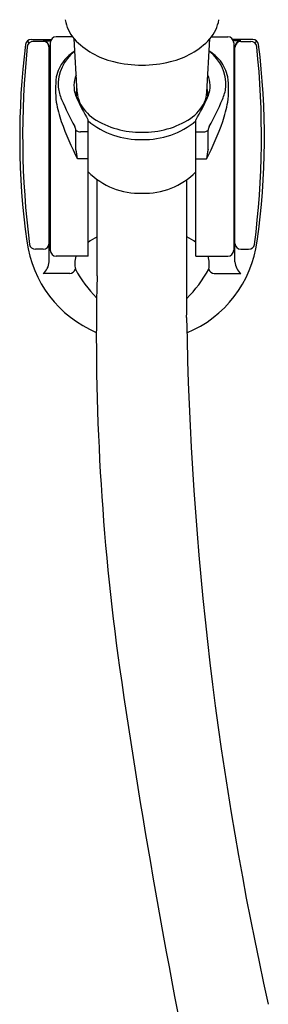
# Model space of a CAD drawing. Units: inches. Extents: x -4.3 to 20.1, y -10.1 to 17.2.
# Drawn here: x 17.7 to 19.3, y 4.3 to 10.8 of the extents above; entities that cross this region are included whole.
import ezdxf

# ---------------------------------------------------------------- set-up
doc = ezdxf.new("R2010")
doc.units = ezdxf.units.IN
doc.header["$LTSCALE"] = 0.64311
doc.header["$MEASUREMENT"] = 0
doc.layers.get('0').update_dxf_attribs({"color": 255, "linetype": 'CONTINUOUS'})

msp = doc.modelspace()

# ---------------------------------------------------------------- linework, layer by layer
for p, q in [((17.7431, 10.6011), (17.7308, 10.6143)), ((17.7569, 10.6241), (17.8876, 10.6241)), ((17.8343, 10.611), (17.7692, 10.611)), ((17.8343, 10.6146), (17.8834, 10.6146)), ((17.8816, 10.6032), (17.8816, 9.241)), ((18.0267, 10.6425), (17.9209, 10.6425)), ((18.0577, 10.2782), (18.0387, 10.6277)), ((18.9102, 10.2782), (18.9291, 10.6277)), ((18.9411, 10.6425), (19.0469, 10.6425)), ((19.211, 10.6241), (19.0802, 10.6241)), ((19.1335, 10.6146), (19.0845, 10.6146)), ((19.0863, 10.6032), (19.0863, 9.241)), ((19.1335, 10.611), (19.1987, 10.611)), ((19.2248, 10.6011), (19.237, 10.6143)), ((17.8736, 10.5747), (17.8816, 10.5748)), ((17.8737, 9.1639), (17.8737, 10.5747)), ((19.0943, 10.5747), (19.0863, 10.5748)), ((19.0942, 9.1639), (19.0942, 10.5747)), ((17.9425, 10.3994), (17.9425, 10.3995)), ((19.0253, 10.3994), (19.0253, 10.3995)), ((18.054, 10.2427), (18.054, 10.2427)), ((18.9138, 10.2427), (18.9138, 10.2427)), ((18.1296, 10.0963), (18.1289, 10.0986)), ((18.1296, 9.2016), (18.1296, 10.0963)), ((18.8382, 10.0963), (18.8389, 10.0986)), ((18.8382, 9.2016), (18.8382, 10.0963)), ((18.0495, 9.9011), (18.0495, 10.0283)), ((18.1296, 10.0186), (18.0805, 10.0186)), ((18.8382, 10.0186), (18.8873, 10.0186)), ((18.9184, 9.9011), (18.9184, 10.0283)), ((18.1296, 9.8398), (18.0612, 9.8398)), ((18.8382, 9.8398), (18.9067, 9.8398)), ((18.7792, 9.3279), (18.7792, 9.7051)), ((17.8343, 9.2472), (17.7837, 9.2472)), ((19.1335, 9.2472), (19.1841, 9.2472)), ((18.1296, 9.2016), (17.9209, 9.2016)), ((18.8382, 9.2016), (19.0469, 9.2016)), ((18.0095, 9.0878), (17.8343, 9.0878)), ((18.9583, 9.0878), (19.1335, 9.0878))]:
    msp.add_line(p, q)
for centre, radius, start, end in [((18.2309, 10.7956), 0.2551, 189.37284, 221.13734), ((18.737, 10.7956), 0.2551, 318.86266, 350.62716), ((17.7569, 10.5848), 0.0394, 90.00201, 170.15967), ((17.7692, 10.5716), 0.0394, 90.02032, 173.02352), ((17.8337, 10.5746), 0.04, 22.58775, 89.08031), ((17.8343, 10.5716), 0.0394, 0.00181, 90.00019), ((17.9209, 10.6032), 0.0394, 90, 180), ((18.4099, 10.975), 0.5083, 223.09686, 257.14845), ((18.5579, 10.975), 0.5083, 282.85155, 316.90314), ((19.0469, 10.6032), 0.0394, 0, 90), ((19.1335, 10.5716), 0.0394, 89.99981, 179.99819), ((19.1342, 10.5746), 0.04, 90.91969, 157.41225), ((19.1986, 10.5716), 0.0394, 6.97648, 89.97968), ((19.2109, 10.5848), 0.0394, 9.84033, 89.99799), ((22.6636, 9.9787), 4.9834, 172.93642, 187.83289), ((23.3145, 9.9916), 5.6149, 174.02138, 187.28895), ((17.834, 10.5747), 0.0397, 0.0293, 22.61336), ((18.2058, 10.3282), 0.2727, 126.63856, 183.56668), ((18.1842, 10.3102), 0.2759, 120.75822, 141.14671), ((18.7837, 10.3102), 0.2759, 38.85329, 59.24178), ((18.762, 10.3282), 0.2727, 356.43332, 53.36144), ((19.1338, 10.5747), 0.0397, 157.38664, 179.9707), ((13.6534, 9.9916), 5.6149, 352.71105, 5.97862), ((14.3042, 9.9787), 4.9834, 352.16711, 7.06358), ((18.1684, 10.3279), 0.2526, 142.02544, 168.50943), ((18.4827, 11.2139), 0.7576, 255.79868, 270.09242), ((18.4851, 11.2139), 0.7576, 269.90758, 284.20132), ((18.7994, 10.3279), 0.2526, 11.49057, 37.97456), ((18.5435, 10.2954), 0.6281, 172.42367, 187.57284), ((18.2166, 10.3194), 0.1799, 156.55277, 200.38762), ((18.7512, 10.3194), 0.1799, 339.61238, 23.44723), ((18.4243, 10.2954), 0.6281, 352.42716, 7.57633), ((18.1766, 10.3348), 0.2441, 185.54374, 205.30032), ((18.2489, 10.2572), 0.198, 173.72906, 182.3063), ((18.2525, 10.2568), 0.2017, 166.62374, 173.71936), ((18.2418, 10.2889), 0.1844, 183.34631, 204.71182), ((18.7261, 10.2889), 0.1844, 335.28818, 356.65369), ((18.7153, 10.2568), 0.2017, 6.28064, 13.37626), ((18.719, 10.2572), 0.198, 357.6937, 6.27094), ((18.7912, 10.3348), 0.2441, 334.69968, 354.45626), ((17.8855, 10.2252), 0.0118, 109.47122, 180), ((18.7582, 10.3602), 0.8502, 189.99959, 198.81921), ((19.7264, 10.9789), 1.9221, 202.91586, 208.80699), ((18.2257, 10.325), 0.1904, 201.00979, 205.61761), ((19.2221, 10.7585), 1.2769, 203.8271, 211.1195), ((18.3159, 10.3287), 0.2684, 205.81697, 235.96624), ((18.652, 10.3287), 0.2684, 304.03376, 334.18303), ((17.7457, 10.7585), 1.2769, 328.8805, 336.1729), ((18.7421, 10.325), 0.1904, 334.38239, 338.99021), ((17.2414, 10.9789), 1.9221, 331.19301, 337.08414), ((18.2096, 10.3602), 0.8502, 341.18079, 350.00041), ((19.0823, 10.2252), 0.0118, 0, 70.52878), ((19.624, 10.6703), 1.7698, 199.27942, 207.98573), ((18.4669, 10.4947), 0.5269, 230.19058, 271.84698), ((18.4719, 10.5749), 0.5598, 236.83538, 271.2342), ((18.496, 10.5749), 0.5598, 268.7658, 303.16462), ((18.5009, 10.4947), 0.5269, 268.15302, 309.80942), ((17.3439, 10.6703), 1.7698, 332.01427, 340.72058), ((17.9954, 10.0253), 0.0541, 3.11478, 30.37597), ((18.0789, 10.0681), 0.0495, 233.53154, 271.8565), ((18.8889, 10.0681), 0.0495, 268.1435, 306.46846), ((18.9724, 10.0253), 0.0541, 149.62403, 176.88522), ((17.4063, 9.7466), 0.6614, 8.10526, 13.50912), ((19.5615, 9.7466), 0.6614, 166.49088, 171.89474), ((18.4689, 10.0959), 0.4809, 225.11635, 271.7873), ((-374.7582, 9.6361), 392.9468, 359.917976, 0.010062), ((18.4989, 10.0959), 0.4809, 268.2127, 314.88365), ((17.8855, 9.6189), 0.0118, 180, 250.52878), ((19.0823, 9.6189), 0.0118, 289.47122, 0), ((17.8901, 9.316), 0.0164, 181.89581, 238.69138), ((18.4992, 8.7494), 0.6566, 118.24208, 124.26113), ((-29.692, 9.2722), 48.4713, 359.44169, 0.06578), ((18.4692, 8.7504), 0.6554, 55.7362, 61.77725), ((19.0777, 9.316), 0.0164, 301.30862, 358.10419), ((18.4839, 9.4037), 0.7643, 187.8308, 246.87013), ((17.7832, 9.286), 0.0388, 190.09516, 270.86248), ((17.8347, 9.2861), 0.039, 269.41898, 359.39814), ((18.4839, 9.4037), 0.7643, 292.69582, 352.1692), ((19.1331, 9.2861), 0.039, 180.60186, 270.58102), ((19.1847, 9.286), 0.0388, 269.13752, 349.90484), ((17.9209, 9.241), 0.0394, 180, 270), ((18.201, 9.1521), 0.1592, 161.88192, 193.14819), ((18.7668, 9.1521), 0.1592, 346.85181, 18.11808), ((19.0469, 9.241), 0.0394, 270, 0), ((17.7662, 9.1712), 0.1077, 309.20691, 356.08528), ((18.0059, 9.1302), 0.0425, 274.8006, 340.39441), ((18.791, 9.5243), 0.8496, 208.73062, 224.54042), ((18.1768, 9.5243), 0.8496, 315.03483, 331.26938), ((18.9619, 9.1302), 0.0425, 199.60559, 265.1994), ((19.2016, 9.1712), 0.1077, 183.91472, 230.79309), ((34.0043, 8.6942), 15.8206, 178.62575, 187.96716), ((41.0289, 9.1625), 22.2549, 180.93349, 192.6423), ((67.301, 13.5921), 49.4754, 188.24, 191.92838)]:
    msp.add_arc(centre, radius, start, end)

doc.saveas('drawing.dxf')
